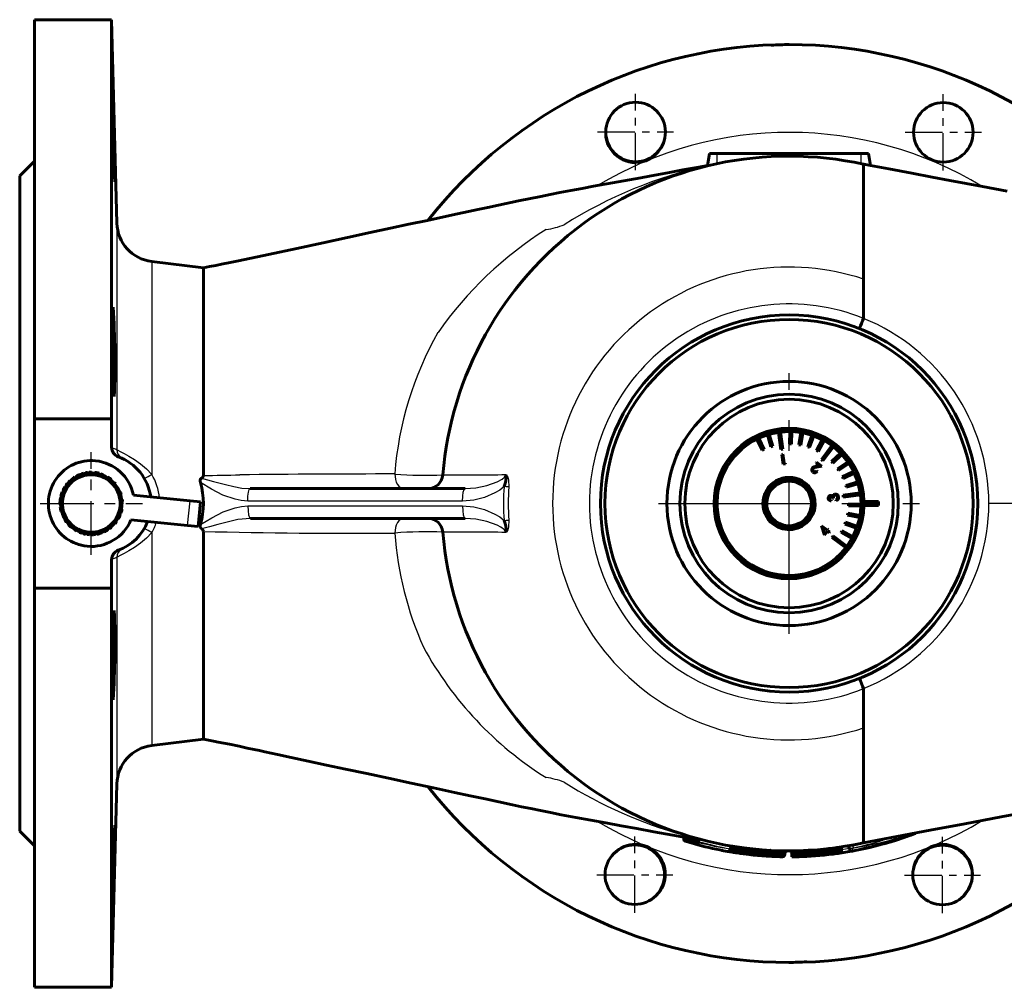
# Model space of a CAD drawing. Units: millimetres. Extents: x 1436 to 4557, y -158 to 158.
# Drawn here: x 1436 to 1634, y -97 to 98 of the extents above; entities that cross this region are included whole.
import ezdxf

# ---------------------------------------------------------------- set-up
doc = ezdxf.new("R2010")
doc.units = ezdxf.units.MM
for name, pattern in [('CENTER_per1_scale0.236220', [12, 7.5, -1.5, 1.5, -1.5]), ('CENTER_per1_scale0.340551', [17.3, 10.8125, -2.1625, 2.1625, -2.1625]), ('CENTER_per1_scale0.968504', [49.2, 30.75, -6.15, 6.15, -6.15])]:
    doc.linetypes.add(name, pattern=pattern)

# ---------------------------------------------------------------- blocks, each defined once
blk = doc.blocks.new('Проекция_1')
at = {"color": 7, "linetype": 'Continuous', "lineweight": 60}
for p, q in [((-136.5, 97.5), (-152, 97.5)), ((-152, 17.04), (-152, 97.5)), ((-136.5, 97.5), (-136.5, 17.04)), ((-135.43, 56.51), (-136.5, 97.5)), ((-16.43, 68.04), (-16, 70.5)), ((-16, 70.5), (-14.5, 70.5)), ((-14.5, 70.5), (14.5, 70.5)), ((14.5, 70.5), (16, 70.5)), ((16.42, 68.09), (16, 70.5)), ((-152, 69), (-155, 66)), ((15.04, 68.37), (14.96, 68.38)), ((-155, -66), (-155, 66)), ((-118, 47.5), (-128.4, 48.78)), ((15, 37.3), (15, 45.22)), ((-55.27, 42.96), (-55.12, 43.14)), ((-136.5, 17.04), (-152, 17.04)), ((-152, 17.04), (-152, -17.04)), ((-136.48, 11.3), (-136.5, 17.04)), ((-4.36, 13.83), (-3.98, 13.94)), ((-2.14, 14.34), (-3.98, 13.94)), ((-3.26, 11.55), (-3.98, 13.94)), ((-3.98, 13.94), (-3.98, 13.94)), ((-2.14, 14.34), (-1.75, 14.39)), ((-1.67, 10.87), (-2.14, 14.34)), ((0.13, 14.5), (-1.75, 14.39)), ((-1.28, 10.93), (-1.75, 14.39)), ((-1.75, 14.39), (-1.75, 14.39)), ((0.07, 12), (0.13, 14.5)), ((0.13, 14.5), (0.53, 14.49)), ((0.13, 14.5), (0.13, 14.5)), ((0.47, 11.99), (0.53, 14.49)), ((2.39, 14.3), (0.53, 14.49)), ((1.95, 11.84), (2.39, 14.3)), ((2.34, 11.77), (2.79, 14.23)), ((2.39, 14.3), (2.79, 14.23)), ((2.79, 14.23), (2.79, 14.23)), ((4.6, 13.75), (2.79, 14.23)), ((-6.47, 12.98), (-6.11, 13.15)), ((-5.39, 10.73), (-6.47, 12.98)), ((-6.47, 12.98), (-6.47, 12.98)), ((-4.36, 13.83), (-6.11, 13.15)), ((-5.02, 10.9), (-6.11, 13.15)), ((-6.11, 13.15), (-6.11, 13.15)), ((-3.64, 11.44), (-4.36, 13.83)), ((-4.36, 13.83), (-4.36, 13.83)), ((0.47, 11.99), (0.07, 12)), ((0.47, 11.99), (0.47, 11.99)), ((3.78, 11.39), (4.6, 13.75)), ((4.15, 11.26), (4.98, 13.62)), ((4.6, 13.75), (4.98, 13.62)), ((6.7, 12.86), (4.98, 13.62)), ((5.51, 10.66), (6.7, 12.86)), ((5.86, 10.47), (7.05, 12.67)), ((6.7, 12.86), (7.05, 12.67)), ((6.7, 12.86), (6.7, 12.86)), ((7.05, 12.67), (7.05, 12.67)), ((8.63, 11.66), (7.05, 12.67)), ((-5.02, 10.9), (-5.39, 10.73)), ((-3.26, 11.55), (-3.64, 11.44)), ((-1.28, 10.93), (-1.67, 10.87)), ((-1.67, 10.87), (-1.67, 10.87)), ((-1.44, 9.9), (-1.24, 9.92)), ((-1.24, 9.92), (-1, 8.15)), ((2.34, 11.77), (1.95, 11.84)), ((1.95, 11.84), (1.95, 11.84)), ((4.15, 11.26), (3.78, 11.39)), ((3.78, 11.39), (3.78, 11.39)), ((4.15, 11.26), (4.15, 11.26)), ((5.86, 10.47), (5.51, 10.66)), ((6.51, 8.87), (8.63, 11.66)), ((6.82, 8.63), (8.94, 11.41)), ((8.54, 8.44), (10.34, 10.16)), ((8.63, 11.66), (8.63, 11.66)), ((8.63, 11.66), (8.79, 11.54)), ((8.79, 11.54), (8.94, 11.41)), ((8.94, 11.41), (8.94, 11.41)), ((10.34, 10.16), (8.94, 11.41)), ((10.34, 10.16), (10.62, 9.87)), ((10.34, 10.16), (10.34, 10.16)), ((-135.22, 9.46), (-134.9, 9.33)), ((-134.82, 9.29), (-135.15, 9.42)), ((-134.27, 9.06), (-134.55, 9.18)), ((-1.17, 7.93), (-1.44, 9.9)), ((-0.79, 7.99), (-1.17, 7.93)), ((-1, 8.15), (-0.7, 8.19)), ((-0.7, 8.19), (-0.79, 7.99)), ((5.43, 8.18), (5.55, 8.34)), ((6.17, 7.61), (5.43, 8.18)), ((5.55, 8.34), (6.63, 7.52)), ((6.82, 8.63), (6.51, 8.87)), ((8.81, 8.15), (8.54, 8.44)), ((8.81, 8.15), (10.62, 9.87)), ((9.75, 7), (11.81, 8.42)), ((9.98, 6.67), (12.03, 8.09)), ((10.62, 9.87), (10.62, 9.87)), ((11.81, 8.42), (10.62, 9.87)), ((11.81, 8.42), (11.81, 8.42)), ((11.81, 8.42), (12.03, 8.09)), ((12.98, 6.47), (12.03, 8.09)), ((-142.33, 6.05), (-142.54, 5.99)), ((-142.12, 6.11), (-142.33, 6.05)), ((-142.29, 5.92), (-141.92, 6.04)), ((-141.84, 6.07), (-141.93, 6.05)), ((-141.93, 6.05), (-141.92, 6.02)), ((-141.92, 6.04), (-141.54, 6.09)), ((-141.54, 6.09), (-141.84, 6.07)), ((-141.56, 6.22), (-141.77, 6.19)), ((-141.35, 6.25), (-141.56, 6.22)), ((-141.54, 6.09), (-141.16, 6.16)), ((-141.54, 6.12), (-141.54, 6.09)), ((-141.46, 6.14), (-141.35, 6.25)), ((-141.15, 6.14), (-141.46, 6.14)), ((-141.16, 6.16), (-140.77, 6.16)), ((-141.04, 6.16), (-140.86, 6.19)), ((-140.77, 6.3), (-140.99, 6.29)), ((-140.56, 6.3), (-140.77, 6.3)), ((-140.77, 6.16), (-140.47, 6.2)), ((-140.77, 6.2), (-140.77, 6.16)), ((-140.77, 6.16), (-140.38, 6.18)), ((-140.38, 6.2), (-140.47, 6.2)), ((-140.38, 6.2), (-140.38, 6.16)), ((-140.38, 6.18), (-140.04, 6.14)), ((-140.04, 6.14), (-139.97, 6.15)), ((-139.99, 6.17), (-139.99, 6.14)), ((-139.99, 6.14), (-139.8, 6.11)), ((-139.97, 6.15), (-139.61, 6.11)), ((-139.61, 6.09), (-139.9, 6.16)), ((-139.82, 6.14), (-139.69, 6.14)), ((-139.82, 6.14), (-139.69, 6.14)), ((-139.59, 6.22), (-139.8, 6.25)), ((-139.6, 6.12), (-139.69, 6.14)), ((-139.6, 6.12), (-139.69, 6.14)), ((-139.6, 6.12), (-139.69, 6.14)), ((-139.6, 6.12), (-139.61, 6.09)), ((-139.61, 6.11), (-139.23, 6.02)), ((-139.61, 6.09), (-139.31, 6.07)), ((-139.38, 6.18), (-139.59, 6.22)), ((-139.31, 6.07), (-139.41, 6.19)), ((-139.41, 6.19), (-139.2, 6.15)), ((-139.2, 6.15), (-139.23, 6.02)), ((-138.85, 5.94), (-139.23, 6.02)), ((-138.99, 6.1), (-139.2, 6.15)), ((-138.99, 6.1), (-139.2, 6.15)), ((-139.14, 6.03), (-138.99, 6.1)), ((-138.44, 5.93), (-138.64, 6)), ((5.45, 7.49), (6.17, 7.61)), ((5.45, 7.49), (5.45, 7.49)), ((6.63, 7.52), (5.52, 7.33)), ((5.59, 6.57), (5.73, 6.46)), ((6.17, 7.61), (6.17, 7.61)), ((9.98, 6.67), (9.75, 7)), ((9.98, 6.67), (9.98, 6.67)), ((10.73, 5.39), (12.98, 6.47)), ((10.9, 5.02), (13.15, 6.11)), ((12.98, 6.47), (13.15, 6.11)), ((12.98, 6.47), (12.98, 6.47)), ((13.83, 4.36), (13.15, 6.11)), ((-145.42, 4.03), (-145.55, 3.87)), ((-145.45, 3.78), (-145.22, 4.09)), ((-145.45, 3.78), (-145.2, 4.08)), ((-145.2, 4.08), (-145.42, 3.87)), ((-145.2, 4.08), (-145.42, 3.87)), ((-145.23, 4.1), (-145.2, 4.08)), ((-145.22, 4.09), (-144.94, 4.36)), ((-145.2, 4.08), (-144.94, 4.36)), ((-145.2, 4.08), (-145.02, 4.32)), ((-145.03, 4.46), (-145.18, 4.3)), ((-144.94, 4.36), (-145.17, 4.17)), ((-144.88, 4.61), (-145.03, 4.46)), ((-144.96, 4.39), (-145.02, 4.32)), ((-144.94, 4.36), (-144.67, 4.64)), ((-144.67, 4.64), (-144.39, 4.87)), ((-144.35, 4.87), (-144.65, 4.63)), ((-144.44, 4.98), (-144.6, 4.85)), ((-144.26, 5.11), (-144.44, 4.98)), ((-144.39, 4.87), (-144.31, 4.91)), ((-144.37, 4.9), (-144.35, 4.87)), ((-144.04, 5.1), (-144.35, 4.87)), ((-144.35, 4.87), (-144.13, 5.08)), ((-144.31, 4.91), (-144.05, 5.12)), ((-144.12, 5.21), (-144.29, 5.09)), ((-143.94, 5.33), (-144.12, 5.21)), ((-144.06, 5.13), (-144.04, 5.1)), ((-144.06, 5.13), (-144.04, 5.1)), ((-144.05, 5.12), (-143.75, 5.31)), ((-143.75, 5.31), (-143.67, 5.34)), ((-143.37, 5.5), (-143.71, 5.31)), ((-143.71, 5.31), (-143.47, 5.49)), ((-143.71, 5.31), (-143.47, 5.48)), ((-143.67, 5.34), (-143.38, 5.51)), ((-143.43, 5.62), (-143.63, 5.51)), ((-143.24, 5.71), (-143.43, 5.62)), ((-143.39, 5.53), (-143.31, 5.57)), ((-143.39, 5.53), (-143.38, 5.51)), ((-143.39, 5.53), (-143.37, 5.5)), ((-143.39, 5.53), (-143.37, 5.5)), ((-143.38, 5.51), (-143.07, 5.66)), ((-143.05, 5.65), (-143.31, 5.57)), ((-143.08, 5.78), (-143.27, 5.7)), ((-142.88, 5.87), (-143.08, 5.78)), ((-143.05, 5.67), (-142.98, 5.68)), ((-142.96, 5.73), (-143.04, 5.69)), ((-142.96, 5.72), (-143.04, 5.69)), ((-142.98, 5.68), (-142.67, 5.82)), ((-142.96, 5.73), (-142.88, 5.87)), ((-142.67, 5.82), (-142.29, 5.92)), ((-138.85, 5.94), (-138.49, 5.8)), ((-138.44, 5.93), (-138.49, 5.8)), ((-138.47, 5.83), (-138.49, 5.8)), ((-138.49, 5.8), (-138.13, 5.66)), ((-138.12, 5.68), (-138.49, 5.8)), ((-138.46, 5.79), (-138.19, 5.72)), ((-138.24, 5.85), (-138.44, 5.93)), ((-138.24, 5.85), (-138.44, 5.93)), ((-138.13, 5.66), (-138.39, 5.8)), ((-138.11, 5.69), (-138.13, 5.66)), ((-137.78, 5.49), (-138.13, 5.66)), ((-138.12, 5.68), (-137.78, 5.49)), ((-137.76, 5.52), (-137.84, 5.56)), ((-137.76, 5.52), (-137.78, 5.49)), ((-137.43, 5.32), (-137.78, 5.49)), ((-137.43, 5.32), (-137.15, 5.13)), ((-137.03, 5.21), (-137.21, 5.33)), ((-137.15, 5.13), (-137.08, 5.1)), ((-136.8, 4.87), (-137.1, 5.09)), ((-136.78, 4.89), (-137.09, 5.09)), ((-136.78, 4.89), (-137.08, 5.1)), ((-136.86, 5.08), (-137.03, 5.21)), ((-136.58, 4.87), (-136.85, 5.08)), ((-136.78, 4.89), (-136.8, 4.87)), ((-136.78, 4.89), (-136.5, 4.62)), ((-136.2, 4.37), (-136.5, 4.62)), ((-136.22, 4.36), (-135.98, 4.16)), ((-135.95, 4.07), (-136.22, 4.36)), ((-136.22, 4.36), (-135.95, 4.07)), ((-135.95, 4.07), (-136.22, 4.36)), ((-136.2, 4.37), (-135.98, 4.11)), ((-135.93, 4.1), (-135.99, 4.16)), ((-135.93, 4.1), (-135.98, 4.16)), ((-135.93, 4.1), (-135.98, 4.16)), ((-135.98, 4.11), (-135.92, 4.07)), ((-135.85, 4.16), (-135.95, 4.07)), ((-135.93, 4.1), (-135.95, 4.07)), ((-135.89, 4.01), (-135.95, 4.07)), ((-135.69, 3.79), (-135.92, 4.07)), ((-135.87, 4.03), (-135.71, 4)), ((-135.71, 4), (-135.85, 4.16)), ((10.9, 5.02), (10.73, 5.39)), ((10.9, 5.02), (10.9, 5.02)), ((11.44, 3.64), (13.83, 4.36)), ((11.55, 3.26), (13.94, 3.98)), ((13.83, 4.36), (13.94, 3.98)), ((13.83, 4.36), (13.83, 4.36)), ((14.34, 2.14), (13.94, 3.98)), ((-146.5, 2.14), (-146.57, 1.94)), ((-146.38, 2.09), (-146.51, 1.82)), ((-146.43, 2.34), (-146.5, 2.14)), ((-146.5, 1.72), (-146.4, 2.1)), ((-146.5, 1.72), (-146.38, 2.09)), ((-146.5, 1.72), (-146.44, 2.02)), ((-146.4, 2.1), (-146.26, 2.44)), ((-146.19, 2.86), (-146.29, 2.67)), ((-146.26, 2.44), (-146.22, 2.5)), ((-146.07, 2.8), (-146.24, 2.45)), ((-146.24, 2.45), (-146.14, 2.74)), ((-146.22, 2.5), (-146.09, 2.81)), ((-146.09, 3.05), (-146.19, 2.86)), ((-146.1, 2.82), (-146.14, 2.74)), ((-146, 3.21), (-146.11, 3.02)), ((-146.1, 2.82), (-146.07, 2.8)), ((-146.1, 2.82), (-146.07, 2.8)), ((-146.1, 2.82), (-146.07, 2.8)), ((-146.09, 2.81), (-145.91, 3.13)), ((-146.07, 2.8), (-145.88, 3.14)), ((-145.88, 3.14), (-146.06, 2.9)), ((-145.88, 3.14), (-146.06, 2.9)), ((-145.89, 3.39), (-146, 3.21)), ((-145.87, 3.23), (-145.91, 3.16)), ((-145.91, 3.13), (-145.86, 3.19)), ((-145.88, 3.14), (-145.68, 3.47)), ((-145.86, 3.19), (-145.69, 3.48)), ((-145.69, 3.48), (-145.45, 3.78)), ((-145.55, 3.87), (-145.68, 3.69)), ((-145.47, 3.8), (-145.45, 3.78)), ((-145.47, 3.8), (-145.45, 3.78)), ((-135.69, 3.79), (-135.48, 3.46)), ((-135.45, 3.48), (-135.48, 3.46)), ((-135.25, 3.15), (-135.48, 3.46)), ((-135.48, 3.46), (-135.29, 3.23)), ((-135.24, 3.15), (-135.27, 3.13)), ((-135.24, 3.15), (-135.27, 3.13)), ((-135.27, 3.13), (-135.08, 2.8)), ((-135.25, 3.15), (-135.08, 2.8)), ((-135.08, 2.8), (-135.2, 3.08)), ((-134.9, 2.45), (-135.08, 2.8)), ((-134.89, 2.46), (-134.92, 2.44)), ((-134.9, 2.45), (-134.78, 2.08)), ((-134.78, 2.08), (-134.85, 2.38)), ((-134.78, 2.08), (-134.85, 2.38)), ((-134.74, 2.1), (-134.78, 2.08)), ((-134.64, 1.72), (-134.78, 2.08)), ((-134.78, 2.08), (-134.66, 1.72)), ((-134.74, 2.1), (-134.72, 2.01)), ((-134.65, 2.13), (-134.73, 2.33)), ((-134.66, 1.72), (-134.72, 2.01)), ((-134.58, 1.93), (-134.65, 2.13)), ((-108.55, 3), (-65.28, 3)), ((10.87, 1.67), (14.34, 2.14)), ((11.55, 3.26), (11.44, 3.64)), ((11.55, 3.26), (11.55, 3.26)), ((14.34, 2.14), (14.34, 2.14)), ((14.34, 2.14), (14.39, 1.75)), ((-146.87, 0.42), (-146.88, 0.2)), ((-146.88, 0.2), (-146.88, -0.01)), ((-146.88, 0.2), (-146.74, 0.2)), ((-146.88, 0.02), (-146.88, -0.19)), ((-146.78, -0.1), (-146.88, 0.02)), ((-146.85, 0.6), (-146.87, 0.38)), ((-146.77, 0.29), (-146.87, 0.42)), ((-146.83, 0.81), (-146.85, 0.6)), ((-146.8, 0.99), (-146.83, 0.78)), ((-146.76, 1.2), (-146.8, 0.99)), ((-146.8, 0.99), (-146.69, 0.97)), ((-146.78, 0.2), (-146.74, 0.2)), ((-146.72, 0.58), (-146.77, 0.29)), ((-146.69, 1.06), (-146.76, 1.2)), ((-146.76, -0.19), (-146.74, 0.2)), ((-146.74, 0.59), (-146.67, 0.97)), ((-146.74, 0.2), (-146.74, 0.59)), ((-146.63, 1.76), (-146.68, 1.56)), ((-146.67, 0.97), (-146.62, 1.35)), ((-146.56, 1.97), (-146.63, 1.76)), ((-146.62, 1.35), (-146.5, 1.72)), ((-146.53, 1.73), (-146.5, 1.72)), ((-134.64, 1.72), (-134.56, 1.34)), ((-134.47, 0.96), (-134.56, 1.34)), ((-134.47, 0.96), (-134.44, 0.58)), ((-134.4, 0.19), (-134.44, 0.58)), ((-134.44, 0.58), (-134.42, 0.19)), ((-134.41, 0.58), (-134.44, 0.58)), ((-134.42, 0.19), (-134.4, 0.49)), ((-134.42, -0.2), (-134.42, 0.19)), ((-134.38, 0.19), (-134.42, 0.19)), ((-134.42, 0.19), (-134.42, -0.2)), ((-134.42, -0.2), (-134.38, 0.1)), ((-134.4, 0.19), (-134.41, -0.15)), ((-134.38, 0.1), (-134.38, 0.19)), ((-134.31, 0.59), (-134.33, 0.8)), ((-134.29, 0.37), (-134.31, 0.59)), ((-132.09, 1.67), (-120.68, 0.53)), ((-120.68, 0.53), (-118.54, 0.32)), ((-119.03, -4.65), (-118.54, 0.32)), ((8.46, 0.71), (8.49, 0.51)), ((8.93, 1.05), (8.75, 1.03)), ((8.75, 1.03), (8.75, 1.03)), ((8.93, 1.05), (8.93, 1.05)), ((9.24, 1.88), (9.24, 1.88)), ((9.48, 0.57), (9.45, 0.76)), ((9.97, 1.29), (9.97, 1.29)), ((10.93, 1.28), (10.87, 1.67)), ((10.93, 1.28), (14.39, 1.75)), ((14.39, 1.75), (14.39, 1.75)), ((14.5, -0.13), (14.39, 1.75)), ((15, 0.2), (15, -0.2)), ((17.8, 0.2), (15, 0.2)), ((15.01, 0.4), (15.12, 0.4)), ((15.29, 0.4), (15.01, 0.4)), ((18, 0.4), (15.29, 0.4)), ((18, -0.4), (18, 0.4)), ((-146.88, -0.19), (-146.76, -0.19)), ((-146.83, -0.77), (-146.8, -0.98)), ((-146.8, -0.98), (-146.76, -1.19)), ((-146.77, -1.16), (-146.73, -1.37)), ((-146.72, -0.58), (-146.76, -0.19)), ((-146.75, -0.58), (-146.72, -0.58)), ((-146.73, -1.37), (-146.68, -1.58)), ((-146.69, -0.96), (-146.72, -0.58)), ((-146.72, -0.58), (-146.72, -0.88)), ((-146.7, -0.97), (-146.67, -0.96)), ((-146.6, -1.34), (-146.69, -0.96)), ((-146.6, -1.34), (-146.67, -0.96)), ((-146.67, -0.96), (-146.65, -1.26)), ((-146.65, -1.26), (-146.63, -1.35)), ((-146.63, -1.35), (-146.6, -1.34)), ((-146.5, -1.72), (-146.61, -1.43)), ((-146.52, -1.72), (-146.6, -1.34)), ((-146.6, -1.34), (-146.5, -1.72)), ((-146.6, -1.34), (-146.56, -1.64)), ((-146.53, -1.73), (-146.5, -1.72)), ((-146.38, -2.08), (-146.52, -1.72)), ((-134.76, -2.1), (-134.66, -1.72)), ((-134.63, -1.73), (-134.66, -1.72)), ((-134.63, -1.73), (-134.66, -1.72)), ((-134.54, -1.35), (-134.65, -1.7)), ((-134.65, -1.71), (-134.55, -1.44)), ((-134.63, -1.73), (-134.6, -1.65)), ((-134.59, -1.97), (-134.53, -1.76)), ((-134.53, -1.36), (-134.56, -1.35)), ((-134.54, -1.35), (-134.5, -1.02)), ((-134.53, -1.36), (-134.54, -1.35)), ((-134.43, -1.38), (-134.53, -1.36)), ((-134.53, -1.76), (-134.47, -1.56)), ((-134.51, -1.27), (-134.39, -1.17)), ((-134.47, -0.95), (-134.5, -1.02)), ((-134.44, -0.58), (-134.49, -0.97)), ((-134.49, -0.97), (-134.42, -0.67)), ((-134.48, -1.59), (-134.43, -1.38)), ((-134.42, -0.59), (-134.47, -0.95)), ((-134.41, -0.59), (-134.44, -0.58)), ((-134.43, -1.38), (-134.39, -1.17)), ((-134.38, -0.2), (-134.42, -0.25)), ((-134.42, -0.59), (-134.42, -0.25)), ((-134.41, -0.15), (-134.38, -0.2)), ((11.77, -2.34), (11.84, -1.95)), ((11.84, -1.95), (14.3, -2.39)), ((11.99, -0.47), (12, -0.07)), ((11.99, -0.47), (11.99, -0.47)), ((11.99, -0.47), (14.49, -0.53)), ((12, -0.07), (14.5, -0.13)), ((12, -0.07), (12, -0.07)), ((14.3, -2.39), (14.49, -0.53)), ((14.5, -0.13), (14.49, -0.53)), ((15, -0.2), (17.8, -0.2)), ((15.01, -0.4), (15.29, -0.4)), ((15.29, -0.4), (18, -0.4)), ((18, -0.4), (18, -0.4)), ((-146.41, -2.1), (-146.38, -2.08)), ((-146.41, -2.1), (-146.38, -2.08)), ((-146.26, -2.45), (-146.38, -2.08)), ((-146.38, -2.08), (-146.24, -2.44)), ((-146.38, -2.08), (-146.34, -2.25)), ((-146.37, -2.11), (-146.3, -2.38)), ((-146.24, -2.44), (-146.35, -2.17)), ((-146.24, -2.44), (-146.3, -2.34)), ((-146.27, -2.46), (-146.24, -2.44)), ((-146.27, -2.46), (-146.24, -2.44)), ((-146.27, -2.46), (-146.24, -2.54)), ((-146.08, -2.8), (-146.26, -2.45)), ((-146.08, -2.8), (-146.24, -2.54)), ((-145.91, -3.15), (-146.08, -2.8)), ((-145.92, -3.15), (-145.87, -3.23)), ((-145.71, -3.45), (-145.91, -3.15)), ((-145.91, -3.36), (-145.79, -3.54)), ((-145.68, -3.46), (-145.89, -3.13)), ((-145.89, -3.13), (-145.76, -3.41)), ((-145.89, -3.13), (-145.68, -3.46)), ((-145.68, -3.46), (-145.87, -3.23)), ((-145.79, -3.54), (-145.67, -3.71)), ((-145.65, -3.5), (-145.71, -3.45)), ((-145.68, -3.46), (-145.45, -3.78)), ((-145.47, -3.79), (-145.65, -3.5)), ((-145.21, -4.07), (-145.47, -3.79)), ((-135.71, -3.78), (-135.96, -4.08)), ((-135.71, -3.78), (-135.96, -4.08)), ((-135.94, -4.09), (-135.74, -3.82)), ((-135.68, -3.77), (-135.74, -3.82)), ((-135.74, -3.87), (-135.68, -3.8)), ((-135.74, -3.87), (-135.68, -3.8)), ((-135.74, -4.03), (-135.6, -3.87)), ((-135.48, -3.47), (-135.71, -3.78)), ((-135.48, -3.47), (-135.71, -3.78)), ((-135.71, -3.78), (-135.5, -3.56)), ((-135.47, -3.48), (-135.68, -3.77)), ((-135.6, -3.87), (-135.47, -3.69)), ((-135.45, -3.49), (-135.48, -3.47)), ((-135.45, -3.49), (-135.48, -3.47)), ((-135.47, -3.48), (-135.27, -3.14)), ((-135.09, -2.8), (-135.27, -3.14)), ((-135.07, -2.81), (-135.27, -3.14)), ((-135.27, -3.14), (-135.1, -2.9)), ((-135.06, -2.82), (-135.09, -2.8)), ((-135.06, -2.82), (-135.09, -2.8)), ((-135.07, -2.81), (-134.92, -2.45)), ((-135.07, -3.05), (-134.97, -2.86)), ((-134.97, -2.86), (-134.87, -2.67)), ((-134.76, -2.1), (-134.92, -2.45)), ((-134.92, -2.45), (-134.78, -2.19)), ((-134.89, -2.7), (-134.8, -2.51)), ((-134.8, -2.51), (-134.72, -2.31)), ((-134.75, -2.1), (-134.78, -2.09)), ((-132.59, -3.31), (-121.17, -4.44)), ((-65.28, -3), (-108.52, -3)), ((11.26, -4.15), (11.39, -3.78)), ((11.39, -3.78), (13.75, -4.6)), ((11.77, -2.34), (11.77, -2.34)), ((11.77, -2.34), (14.23, -2.79)), ((13.75, -4.6), (14.23, -2.79)), ((14.3, -2.39), (14.23, -2.79)), ((14.3, -2.39), (14.3, -2.39)), ((-144.96, -4.37), (-145.21, -4.07)), ((-145.19, -4.3), (-145.04, -4.45)), ((-145.04, -4.45), (-144.88, -4.6)), ((-144.97, -4.38), (-144.94, -4.36)), ((-144.97, -4.38), (-144.94, -4.36)), ((-144.69, -4.62), (-144.96, -4.37)), ((-144.94, -4.36), (-144.66, -4.62)), ((-144.94, -4.36), (-144.75, -4.59)), ((-144.91, -4.58), (-144.75, -4.72)), ((-144.66, -4.62), (-144.9, -4.44)), ((-144.75, -4.72), (-144.59, -4.86)), ((-144.62, -4.66), (-144.69, -4.62)), ((-144.37, -4.89), (-144.62, -4.66)), ((-144.08, -5.1), (-144.37, -4.89)), ((-144.01, -5.13), (-144.08, -5.1)), ((-144.07, -5.12), (-144.05, -5.1)), ((-144.07, -5.12), (-144, -5.17)), ((-144.05, -5.1), (-143.72, -5.31)), ((-143.72, -5.31), (-144.05, -5.1)), ((-143.73, -5.32), (-144.01, -5.13)), ((-143.72, -5.31), (-144, -5.17)), ((-143.97, -5.31), (-143.79, -5.42)), ((-143.79, -5.42), (-143.6, -5.53)), ((-143.41, -5.5), (-143.73, -5.32)), ((-143.34, -5.51), (-143.41, -5.5)), ((-143.04, -5.68), (-143.34, -5.51)), ((-142.67, -5.8), (-143.04, -5.68)), ((-143.03, -5.66), (-142.77, -5.8)), ((-142.92, -5.85), (-142.72, -5.93)), ((-142.72, -5.93), (-142.51, -6)), ((-142.68, -5.83), (-142.67, -5.8)), ((-142.68, -5.83), (-142.6, -5.86)), ((-142.67, -5.8), (-142.3, -5.92)), ((-142.67, -5.8), (-142.4, -5.93)), ((-142.67, -5.8), (-142.4, -5.93)), ((-142.31, -5.94), (-142.67, -5.8)), ((-142.3, -5.92), (-142.6, -5.86)), ((-142.4, -5.93), (-142.31, -5.95)), ((-142.4, -5.93), (-142.31, -5.95)), ((-142.31, -5.95), (-142.3, -5.92)), ((-142.31, -5.95), (-142.3, -5.92)), ((-141.93, -6.02), (-142.31, -5.94)), ((-142.3, -5.92), (-141.93, -6.02)), ((-139.23, -6.04), (-138.91, -5.94)), ((-138.85, -5.93), (-138.91, -5.94)), ((-138.86, -5.92), (-138.49, -5.8)), ((-138.85, -5.95), (-138.86, -5.93)), ((-138.49, -5.82), (-138.83, -5.93)), ((-138.49, -5.8), (-138.77, -5.93)), ((-138.57, -5.86), (-138.65, -6)), ((-138.65, -6), (-138.46, -5.93)), ((-138.48, -5.83), (-138.57, -5.86)), ((-138.49, -5.82), (-138.13, -5.66)), ((-137.77, -5.51), (-138.13, -5.66)), ((-137.92, -5.71), (-137.72, -5.62)), ((-137.78, -5.5), (-137.44, -5.31)), ((-137.77, -5.53), (-137.78, -5.5)), ((-137.77, -5.51), (-137.49, -5.34)), ((-137.72, -5.62), (-137.53, -5.51)), ((-137.44, -5.31), (-137.69, -5.49)), ((-137.44, -5.31), (-137.69, -5.48)), ((-137.56, -5.53), (-137.38, -5.43)), ((-137.41, -5.31), (-137.49, -5.34)), ((-137.44, -5.31), (-137.12, -5.1)), ((-137.11, -5.12), (-137.41, -5.31)), ((-137.38, -5.43), (-137.19, -5.31)), ((-137.12, -5.1), (-137.35, -5.29)), ((-137.11, -5.12), (-136.84, -4.91)), ((-136.89, -5.11), (-136.72, -4.98)), ((-136.77, -4.87), (-136.84, -4.91)), ((-136.8, -4.87), (-136.5, -4.63)), ((-136.8, -4.87), (-136.5, -4.63)), ((-136.49, -4.64), (-136.77, -4.87)), ((-136.72, -4.98), (-136.55, -4.85)), ((-136.5, -4.63), (-136.71, -4.85)), ((-136.48, -4.65), (-136.5, -4.63)), ((-136.48, -4.65), (-136.5, -4.63)), ((-136.49, -4.64), (-136.22, -4.36)), ((-136.22, -4.36), (-136.42, -4.6)), ((-135.94, -4.09), (-136.22, -4.36)), ((-121.17, -4.44), (-119.03, -4.65)), ((6.56, -4.51), (7.67, -5.33)), ((7.15, -6.35), (6.56, -4.51)), ((6.87, -4.95), (6.87, -4.95)), ((6.87, -4.95), (7.2, -5.95)), ((7.72, -5.6), (7.15, -6.35)), ((7.2, -5.95), (7.2, -5.95)), ((7.67, -5.33), (7.81, -5.15)), ((8.09, -5.88), (7.72, -5.6)), ((7.81, -5.15), (7.97, -5.27)), ((7.97, -5.27), (7.83, -5.46)), ((7.83, -5.46), (8.2, -5.74)), ((8.2, -5.74), (8.09, -5.88)), ((10.47, -5.86), (10.66, -5.51)), ((10.47, -5.86), (12.67, -7.05)), ((10.66, -5.51), (12.86, -6.7)), ((11.26, -4.15), (13.62, -4.98)), ((12.86, -6.7), (13.62, -4.98)), ((13.75, -4.6), (13.62, -4.98)), ((13.62, -4.98), (13.62, -4.98)), ((13.75, -4.6), (13.75, -4.6)), ((-141.93, -6.02), (-142.23, -5.98)), ((-142.17, -6.1), (-141.96, -6.15)), ((-141.96, -6.15), (-141.75, -6.19)), ((-141.55, -6.11), (-141.93, -6.02)), ((-141.55, -6.11), (-141.16, -6.14)), ((-141.39, -6.25), (-141.18, -6.27)), ((-141.18, -6.27), (-140.96, -6.29)), ((-141.17, -6.17), (-141.16, -6.14)), ((-141.17, -6.17), (-141.16, -6.14)), ((-140.78, -6.18), (-141.16, -6.14)), ((-141.16, -6.14), (-140.86, -6.19)), ((-140.78, -6.16), (-141.16, -6.14)), ((-140.86, -6.19), (-140.78, -6.2)), ((-140.78, -6.2), (-140.78, -6.16)), ((-140.78, -6.18), (-140.39, -6.16)), ((-140.78, -6.2), (-140.78, -6.16)), ((-140.66, -6.18), (-140.48, -6.2)), ((-140.6, -6.3), (-140.39, -6.3)), ((-140.48, -6.2), (-140.39, -6.2)), ((-140, -6.16), (-140.39, -6.16)), ((-140.39, -6.2), (-140.39, -6.16)), ((-140.39, -6.3), (-140.17, -6.29)), ((-140.12, -6.16), (-140.3, -6.19)), ((-140.16, -6.29), (-139.82, -6.25)), ((-140, -6.16), (-139.62, -6.09)), ((-139.23, -6.04), (-139.62, -6.09)), ((-139.42, -6.19), (-139.21, -6.15)), ((-139.23, -6.05), (-139.24, -6.02)), ((-139.23, -6.05), (-139.24, -6.02)), ((-139.23, -6.05), (-139.23, -6.04)), ((-139.21, -6.15), (-139, -6.1)), ((-139.03, -6.11), (-138.83, -6.05)), ((-138.94, -5.98), (-138.85, -5.95)), ((-138.85, -5.95), (-138.94, -5.98)), ((-138.83, -6.05), (-138.62, -5.99)), ((8.63, -6.82), (8.87, -6.51)), ((8.63, -6.82), (11.41, -8.94)), ((8.87, -6.51), (11.66, -8.63)), ((11.66, -8.63), (12.67, -7.05)), ((12.86, -6.7), (12.67, -7.05)), ((12.67, -7.05), (12.67, -7.05)), ((12.86, -6.7), (12.86, -6.7)), ((-135.15, -9.42), (-134.27, -9.06)), ((11.66, -8.63), (11.41, -8.94)), ((11.41, -8.94), (11.41, -8.94)), ((11.66, -8.63), (11.66, -8.63)), ((-136.5, -17.04), (-136.48, -11.3)), ((-152, -97.5), (-152, -17.04)), ((-152, -17.04), (-136.5, -17.04)), ((-136.5, -17.04), (-136.5, -97.5)), ((15, -45.22), (15, -37.3)), ((-128.4, -48.78), (-118, -47.5)), ((-136.5, -97.5), (-135.43, -56.51)), ((-155, -66), (-152, -69)), ((-21.22, -67.07), (-21.22, -67.07)), ((-21.22, -67.23), (-21.22, -67.07)), ((-21.22, -67.44), (-21.22, -67.23)), ((-21.22, -67.6), (-21.22, -67.44)), ((21.47, -67.52), (21.47, -67.16)), ((-18.37, -68.79), (-20.87, -68.07)), ((-18.75, -68.06), (-18.75, -68.06)), ((-18.24, -68.3), (-18.24, -68.1)), ((13.76, -68.63), (11.92, -68.98)), ((17.32, -69.06), (17.32, -69.06)), ((-13.4, -69.93), (-13.4, -69.93)), ((-11.84, -69.61), (-11.84, -69.58)), ((-11.17, -70.32), (-10.71, -70.39)), ((-10.47, -70.43), (-10.47, -70.43)), ((-10.28, -69.95), (-10.28, -69.75)), ((-10.28, -70.02), (-10.28, -69.95)), ((-8.02, -70.75), (-9.85, -70.52)), ((-8.5, -70.25), (-8.5, -69.92)), ((-8.27, -70.72), (-8.27, -70.72)), ((-2.92, -71.14), (-8.02, -70.75)), ((-3.4, -70.42), (-7.64, -70.11)), ((-7.64, -70.26), (-3.49, -70.61)), ((-4.36, -71.07), (-4.36, -71.07)), ((-3.4, -70.63), (-3.4, -70.42)), ((-2.92, -71.14), (-2.92, -71.14)), ((-1.33, -71.19), (-2.92, -71.14)), ((-0.86, -70.69), (-0.86, -70.5)), ((-0.82, -70.69), (-0.82, -70.69)), ((0.55, -71.2), (0.55, -70.5)), ((0.76, -70.69), (0.76, -70.5)), ((1.63, -69.98), (1.47, -69.99)), ((2.74, -71.14), (3.13, -71.13)), ((3.46, -70.39), (3.46, -70.64)), ((4.23, -71.07), (4.23, -71.07)), ((6.34, -70.92), (6.34, -70.92)), ((7.77, -70.15), (7.77, -70.13)), ((7.93, -70.27), (7.93, -70.04)), ((8.1, -69.53), (7.97, -69.55)), ((8.19, -70.73), (8.19, -70.73)), ((12.55, -70.03), (10.24, -70.44)), ((10.56, -69.98), (10.56, -69.63)), ((15.72, -69.44), (15.72, -69.44)), ((-152, -97.5), (-136.5, -97.5))]:
    blk.add_line(p, q, dxfattribs=at)
at = {"color": 7, "linetype": 'CENTER_per1_scale0.236220', "lineweight": 25}
for p, q in [((-30.92, 67.2), (-30.92, 82.53)), ((31.08, 67.14), (31.08, 82.47)), ((-38.59, 74.87), (-23.25, 74.87)), ((23.41, 74.8), (38.74, 74.8)), ((-31.08, -82.47), (-31.08, -67.14)), ((30.92, -82.53), (30.92, -67.2)), ((-38.74, -74.8), (-23.41, -74.8)), ((23.25, -74.87), (38.59, -74.87))]:
    blk.add_line(p, q, dxfattribs=at)
at = {"color": 7, "linetype": 'Continuous', "lineweight": 25}
for p, q in [((-14.5, 68.48), (-14.5, 70.5)), ((14.5, 68.48), (14.5, 70.5)), ((-135.43, 56.51), (-135.43, 10.86)), ((-128.4, 48.78), (-128.4, 5.85)), ((-136.48, 11.3), (-135.43, 10.86)), ((-121.17, -4.44), (-120.68, 0.53)), ((-65.78, 0.5), (-109.05, 0.5)), ((118, 0), (40.27, 0)), ((-109.02, -0.5), (-65.78, -0.5)), ((-128.4, -5.85), (-128.4, -48.78)), ((-135.43, -10.86), (-136.48, -11.3)), ((-135.43, -10.86), (-135.43, -56.51)), ((3.12, -70.65), (3.12, -70.41)), ((7.79, -70.12), (7.78, -70.12)), ((10.56, -69.72), (12.17, -69.46)), ((12.21, -69.55), (12.21, -69.52))]:
    blk.add_line(p, q, dxfattribs=at)
at = {"color": 7, "linetype": 'CENTER_per1_scale0.968504', "lineweight": 25}
for p, q in [((0, -26.27), (0, 26.27)), ((-26.27, 0), (26.27, 0))]:
    blk.add_line(p, q, dxfattribs=at)
at = {"color": 7, "linetype": 'CENTER_per1_scale0.340551', "lineweight": 25}
for p, q in [((-140.58, -10.32), (-140.58, 10.32)), ((-150.9, 0), (-130.26, 0))]:
    blk.add_line(p, q, dxfattribs=at)
at = {"color": 7, "lineweight": 60, "flags": 128}
for points in [[(-16.42, 68.13), (-18.2, 67.8), (-21.38, 67.22), (-24.09, 66.72), (-26.31, 66.31), (-28.1, 65.98), (-29.88, 65.66), (-34.41, 64.83), (-39.38, 63.92), (-41.7, 63.5), (-43.96, 63.08), (-46.15, 62.68), (-48.16, 62.28), (-50.03, 61.9), (-54.49, 60.97), (-58.55, 60.12), (-60.69, 59.66), (-62.69, 59.23), (-64.6, 58.82), (-66.82, 58.35), (-69.56, 57.76), (-72.81, 57.06), (-76.58, 56.26), (-80.3, 55.46), (-84.42, 54.58), (-88.94, 53.61), (-93.85, 52.56), (-99.15, 51.42), (-104.86, 50.2), (-110.95, 48.89), (-112.58, 48.55), (-114.31, 48.21), (-115.5, 47.97), (-116.73, 47.74), (-118, 47.5)], [(43.95, 62.94), (39, 63.87), (35.71, 64.49), (32.38, 65.12), (28.82, 65.78), (24.74, 66.55), (20.13, 67.41), (16.42, 68.11)], [(-118, 47.5), (-118, 47.3), (-118, 46.73), (-118, 45.77), (-118, 44.42), (-118, 42.71), (-118, 40.67), (-118, 38.29), (-118, 35.57), (-118, 32.58), (-118, 29.33), (-118, 25.83), (-118, 22.09), (-118, 18.17), (-118, 14.09), (-118, 9.9), (-118, 5.64)], [(4.81, 6.33), (4.65, 6.5), (4.6, 6.61), (4.57, 6.72), (4.59, 6.96), (4.69, 7.17)], [(4.69, 7.17), (4.84, 7.31), (5.04, 7.4), (5.45, 7.49)], [(4.84, 7.07), (4.8, 7), (4.77, 6.92), (4.77, 6.76), (4.83, 6.6), (4.94, 6.48)], [(5.73, 6.46), (5.54, 6.29), (5.3, 6.2), (5.17, 6.19), (5.04, 6.21), (4.81, 6.33)], [(5.52, 7.33), (5.15, 7.26), (4.98, 7.19), (4.84, 7.07)], [(4.94, 6.48), (5.1, 6.4), (5.19, 6.39), (5.28, 6.39), (5.37, 6.41), (5.45, 6.45), (5.59, 6.57)], [(-118.58, 4.23), (-118.62, 4.47), (-118.62, 4.71), (-118.54, 4.94), (-118.46, 5.04), (-118.37, 5.12)], [(-118.37, 5.12), (-118.12, 5.34), (-118.04, 5.48), (-118.01, 5.56), (-118, 5.64)], [(7.91, 1.01), (7.91, 1.22), (7.99, 1.42), (8.06, 1.5), (8.14, 1.57), (8.23, 1.62), (8.34, 1.64)], [(8.49, 0.51), (8.28, 0.55), (8.1, 0.65), (7.97, 0.81), (7.91, 1.01)], [(8.36, 1.44), (8.3, 1.42), (8.24, 1.39), (8.19, 1.35), (8.15, 1.3), (8.1, 1.17), (8.1, 1.04)], [(8.1, 1.04), (8.14, 0.91), (8.22, 0.81), (8.33, 0.74), (8.46, 0.71)], [(8.34, 1.64), (8.46, 1.64), (8.58, 1.61), (8.69, 1.54), (8.77, 1.45)], [(8.75, 1.03), (8.71, 1.18), (8.64, 1.32), (8.58, 1.38), (8.52, 1.42), (8.44, 1.44), (8.36, 1.44)], [(9.28, 1.69), (9.19, 1.66), (9.1, 1.61), (9.02, 1.54), (8.97, 1.45), (8.93, 1.26), (8.93, 1.05)], [(9.24, 1.88), (9.5, 1.86), (9.73, 1.74), (9.82, 1.65), (9.89, 1.54), (9.97, 1.29)], [(9.77, 1.27), (9.73, 1.44), (9.68, 1.52), (9.62, 1.58), (9.46, 1.67), (9.37, 1.69), (9.28, 1.69)], [(9.97, 1.29), (9.96, 1.06), (9.93, 0.94), (9.87, 0.84), (9.69, 0.67), (9.48, 0.57)], [(-118.37, -5.1), (-118.53, -4.93), (-118.61, -4.7), (-118.62, -4.46), (-118.57, -4.23)], [(-118, -5.64), (-118.04, -5.48), (-118.12, -5.33), (-118.37, -5.1)], [(-118, -5.64), (-118, -9.92), (-118, -14.09), (-118, -18.15), (-118, -22.07), (-118, -25.77), (-118, -29.26), (-118, -32.54), (-118, -35.54), (-118, -38.23), (-118, -40.62), (-118, -42.69), (-118, -44.41), (-118, -45.76), (-118, -46.72), (-118, -47.3), (-118, -47.5)], [(-118, -47.5), (-116.94, -47.7), (-115.96, -47.88), (-115.02, -48.07), (-112.71, -48.52), (-110.79, -48.93), (-109.16, -49.28), (-107.78, -49.57), (-106.66, -49.81), (-105.63, -50.03), (-103.07, -50.58), (-100.34, -51.17), (-96.85, -51.91), (-93.16, -52.7), (-89.34, -53.52), (-85.09, -54.43), (-80.7, -55.37), (-76.14, -56.35), (-71.63, -57.32), (-67.43, -58.22), (-64.23, -58.9), (-61.24, -59.54), (-58.45, -60.14), (-55.69, -60.72), (-53.88, -61.1), (-52, -61.49), (-50.06, -61.89), (-48.07, -62.3), (-45.91, -62.72), (-42.94, -63.27), (-39.93, -63.82), (-36.89, -64.38), (-33.82, -64.94), (-30.68, -65.51), (-27.26, -66.14), (-23.42, -66.84), (-21.22, -67.25)], [(15, -68.37), (21.72, -67.11), (28.42, -65.86), (35.4, -64.55), (42.73, -63.16), (47.51, -62.26), (52.3, -61.34), (56.95, -60.41), (61.39, -59.49), (65.7, -58.57), (72.54, -57.11), (79.33, -55.65), (85.73, -54.28), (91.69, -53.01), (94.17, -52.48), (96.62, -51.96), (99.52, -51.34), (102.97, -50.6), (105.01, -50.16), (107.19, -49.69), (109.53, -49.19), (112.04, -48.66), (114.87, -48.1), (118, -47.5)], [(20.44, -68.19), (21.09, -67.98), (21.75, -67.77), (22.28, -67.59), (22.69, -67.45), (23.4, -67.21), (24.08, -66.98), (24.68, -66.76), (25.25, -66.51), (25.39, -66.43)], [(-10.7, -69.18), (-10.55, -69.22), (-10.42, -69.32), (-10.32, -69.47), (-10.29, -69.57), (-10.28, -69.62), (-10.28, -69.65), (-10.28, -69.71)], [(10.12, -69.7), (10.13, -69.57), (10.17, -69.46), (10.23, -69.33), (10.18, -69.3), (10.01, -69.31), (9.28, -69.39), (8.26, -69.51)], [(10.56, -69.63), (10.56, -69.6), (10.56, -69.58), (10.57, -69.53), (10.59, -69.43), (10.62, -69.28), (10.55, -69.25), (10.33, -69.25), (9.93, -69.3), (9.53, -69.35)], [(19.43, -68.47), (19.82, -68.36), (20.74, -68.06), (21.1, -67.92), (21.34, -67.79), (21.56, -67.49)], [(-10.14, -70.36), (-10.31, -70.42), (-10.48, -70.42)], [(-7.64, -70.29), (-7.66, -70.39), (-7.69, -70.49), (-7.74, -70.57), (-7.79, -70.64), (-7.9, -70.73), (-8.02, -70.75)], [(-7.26, -69.62), (-7.38, -69.64), (-7.49, -69.73), (-7.54, -69.8), (-7.59, -69.88), (-7.62, -69.98), (-7.64, -70.09)], [(1.32, -69.99), (1.13, -70), (0.9, -70.01), (0.91, -70.02)], [(0.95, -70.03), (1.06, -70.11), (1.15, -70.22), (1.23, -70.5)], [(1.23, -70.68), (1.24, -70.8), (1.29, -70.91), (1.42, -71.06), (1.69, -71.14), (2.22, -71.16), (2.74, -71.14)], [(7.78, -70.12), (7.77, -70.09)], [(8.92, -70.64), (9.74, -70.48), (10.01, -70.31), (10.12, -70.04)], [(10.28, -70.42), (10.4, -70.34), (10.49, -70.23), (10.54, -70.11), (10.56, -69.98)]]:
    blk.add_lwpolyline(points, dxfattribs=at)
at = {"color": 7, "lineweight": 25, "flags": 128}
for points in [[(-135.43, 10.86), (-135.24, 10.72), (-134.74, 10.46), (-133.98, 10.08), (-132.99, 9.55), (-131.84, 8.85), (-130.63, 8), (-129.47, 7), (-128.4, 5.85)], [(-109.05, 0.5), (-110.35, 0.59), (-111.61, 0.84), (-114.05, 1.71), (-116.34, 2.91), (-118.58, 4.23)], [(-118.37, 5.12), (-115.94, 4.46), (-113.51, 3.8), (-111.87, 3.41), (-110.22, 3.12), (-108.55, 3)], [(-79.45, 5.95), (-79.31, 4.86), (-79.13, 4.33), (-78.89, 3.86), (-78.6, 3.48), (-78.27, 3.21), (-77.6, 3)], [(-65.28, 3), (-63.09, 3.16), (-60.92, 3.61), (-58.8, 4.35), (-57.8, 4.91), (-57.36, 5.3), (-57.18, 5.53), (-57.06, 5.81)], [(-57.06, 5.81), (-56.85, 5.6), (-56.69, 5.33), (-56.49, 4.7), (-56.43, 3.34)], [(-109.05, 0.5), (-109.02, 1.46), (-108.91, 2.27), (-108.74, 2.81), (-108.55, 3)], [(-57.39, 3.43), (-58.3, 2.72), (-59.27, 2.13), (-61.35, 1.24), (-63.54, 0.69), (-65.78, 0.5)], [(-65.78, 0.5), (-65.74, 1.46), (-65.63, 2.27), (-65.47, 2.81), (-65.28, 3)], [(-118.57, -4.23), (-116.32, -2.92), (-114.01, -1.71), (-111.57, -0.84), (-110.31, -0.59), (-109.02, -0.5)], [(-109.02, -0.5), (-108.98, -1.46), (-108.87, -2.27), (-108.71, -2.81), (-108.52, -3)], [(-65.78, -0.5), (-65.74, -1.46), (-65.63, -2.27), (-65.47, -2.81), (-65.28, -3)], [(-65.78, -0.5), (-63.54, -0.69), (-61.35, -1.24), (-59.27, -2.13), (-58.3, -2.72), (-57.39, -3.43)], [(-108.52, -3), (-111.02, -3.25), (-113.48, -3.8), (-115.11, -4.24), (-116.74, -4.69), (-118.37, -5.1)], [(-77.6, -3), (-78.28, -3.21), (-78.61, -3.48), (-78.9, -3.86), (-79.14, -4.34), (-79.31, -4.87), (-79.45, -5.96)], [(-57.06, -5.81), (-57.18, -5.53), (-57.36, -5.29), (-58.04, -4.75), (-58.8, -4.35), (-60.92, -3.61), (-63.09, -3.16), (-65.28, -3)], [(-56.43, -3.34), (-56.49, -4.7), (-56.69, -5.33), (-56.85, -5.61), (-57.06, -5.81)], [(-128.4, -5.85), (-129.47, -7), (-130.64, -8.01), (-131.84, -8.86), (-132.98, -9.54), (-133.98, -10.08), (-134.74, -10.46), (-135.23, -10.72), (-135.43, -10.86)], [(12.39, -68.9), (12.48, -68.89), (12.57, -68.9), (12.67, -68.94), (12.76, -69.01), (12.83, -69.09), (12.89, -69.19), (12.92, -69.29), (12.93, -69.39)], [(20.9, -68), (20.84, -68.06), (20.71, -68.12)], [(12.76, -69.45), (12.77, -69.55), (12.8, -69.65), (12.86, -69.75), (12.93, -69.83), (13.03, -69.9), (13.13, -69.94), (13.23, -69.95), (13.32, -69.94)]]:
    blk.add_lwpolyline(points, dxfattribs=at)
at = {"color": 7, "linetype": 'Continuous', "lineweight": 60}
for centre, radius, start, end in [((0.09, 0), 92.5, 90.0561, 141.8889), ((1.77, 0.01), 92.5, 91.0647, 93.3158), ((-0.09, 0), 92.5, 38.0959, 89.944), ((314.17, 84.7), 450.43, 180.2393, 182.5298), ((-30.92, 74.87), 6, 90, 270), ((-30.92, 74.87), 6, 270, 90), ((31.08, 74.8), 6, 90, 270), ((31.08, 74.8), 6, 270, 90), ((-30.94, 74.7), 6, 168.4464, 269.9677), ((-30.95, 74.7), 6, 270.1093, 350.0734), ((0, 0), 70, 77.6264, 175.2854), ((15.34, 69.94), 1.61, 257.6995, 259.3051), ((-37908.06, 56.8), 37923.06, 359.982507, 0.017493), ((27.98, 130.68), 63.65, 258.2758, 259.5419), ((-127.43, 56.72), 8, 181.5, 263), ((80.91, 32.74), 217.16, 178.1957, 182.9464), ((-333.28, 28.61), 197.45, 357.9584, 3.1837), ((0, 0), 38, 360, 180), ((0, 0), 37.09, 90, 270), ((0, 0), 37.09, 270, 90), ((-1913.25, 813.26), 2078.52, 338.01862, 338.07944), ((0, 0), 24.6, 90, 270), ((0, 0), 24.6, 270, 90), ((0, 0), 22, 90, 270), ((0, 0), 22, 270, 90), ((0, 0), 21, 90, 270), ((0, 0), 21, 270, 90), ((0, 0), 15, 90, 270), ((0, 0), 15, 1.4257, 90), ((0, 0), 14.5, 116.496, 232.7057), ((-134.48, 11.31), 2, 180.1948, 250.4167), ((-140.58, 0), 8.65, 84.3215, 264.3215), ((-140.58, 0), 8.65, 11.1206, 84.3215), ((-138.52, 0.01), 10, 7.5633, 70.3177), ((-140.58, 0), 5.8, 80.957, 260.957), ((-140.58, 0), 6.17, 127.7585, 131.3556), ((-140.09, 0.47), 6.17, 134.8166, 137.64), ((-140.58, 0), 5.8, 260.957, 80.957), ((-139.95, -0.24), 6.17, 70.0165, 72.84), ((-133.88, 0), 15.88, 344.558, 15.4583), ((-72.75, 6), 3, 270, 355.2854), ((-61.4, 5.2), 4.38, 336.1494, 8.0489), ((0, 0), 5.27, 52.7057, 232.7057), ((0, 0), 5, 322.7057, 142.7057), ((0, 0), 4.5, 322.7057, 142.7057), ((0, 0), 5.27, 232.7057, 52.7057), ((0, 0), 5, 142.7057, 322.7057), ((0, 0), 4.5, 142.7057, 322.7057), ((0, 0), 38, 180, 360), ((9.33, 1.31), 0.569, 137.0875, 166.517), ((9.31, 1.34), 0.54, 97.5184, 138.1547), ((9.26, 1.31), 0.575, 289.5818, 321.3563), ((9.33, 1.19), 0.454, 327.149, 9.8398), ((-0.05, 0), 15, 355.9024, 4.0976), ((15.01, 0.38), 0.0197, 95.3624, 201.4742), ((-0.23, 0), 15.23, 0.7689, 1.4208), ((-15.78, 33.41), 47.23, 315.3096, 315.6499), ((0, 0), 15, 270, 358.5743), ((15.01, -0.38), 0.0197, 158.4929, 264.6705), ((-0.23, 0), 15.23, 358.5792, 359.2311), ((-15.63, -33.27), 47.03, 44.3494, 44.6912), ((-140.58, 0), 8.65, 264.3215, 337.5224), ((-138.54, -0.01), 10, 289.8114, 338.723), ((-72.75, -6), 3, 4.7146, 90), ((-61.4, -5.2), 4.38, 351.9502, 23.8516), ((-143.34, 5.43), 12.2, 290.1128, 291.5219), ((0, 0), 70, 184.7146, 282.3736), ((-134.48, -11.31), 2, 109.5964, 179.8053), ((0, 0), 14.5, 232.7057, 321.9154), ((80.91, -32.74), 217.16, 177.0536, 181.8043), ((-333.28, -28.61), 197.45, 356.8163, 2.0416), ((-1937.37, -823.06), 2104.56, 21.92299, 21.98302), ((-39050.37, -56.8), 39065.37, 359.983019, 0.016981), ((-127.43, -56.72), 8, 97, 178.5), ((0.09, 0), 92.5, 218.1108, 269.9439), ((-0.09, 0), 92.5, 270.056, 321.9036), ((314.17, -84.7), 450.44, 177.4702, 179.7607), ((-21.72, -67.07), 0.5, 359.975, 72.0806), ((0, 0), 70.5, 252.4822, 255.0057), ((0, 0), 70.7, 252.5338, 255.0495), ((0, 0), 71.2, 287.057, 290.9436), ((24.55, -66.31), 0.498, 270.9475, 289.1353), ((-31.08, -74.8), 6, 90, 270), ((-30.94, -74.7), 6, 314.9892, 134.9892), ((-31.08, -74.8), 6, 270, 90), ((-20.72, -67.6), 0.5, 180, 252.9577), ((-36.48, -63.49), 18.86, 343.684, 345.203), ((0, 0), 71.2, 255.0448, 259.9474), ((0.06, -72.95), 18.93, 163.6506, 165.1637), ((-11.34, -69.58), 0.5, 80.7468, 180.0008), ((11.68, -69.52), 0.499, 359.9176, 99.4576), ((-18.12, 74.9), 148.2, 282.2101, 284.6771), ((0, 0), 71.2, 280.784, 287.3241), ((0, 0), 70, 282.3133, 282.3734), ((-0.04, -0.01), 71.2, 285.5721, 286.0204), ((-0.04, -0.01), 71.2, 286.6413, 287.3777), ((0.34, 0.1), 71.2, 286.3943, 286.4533), ((-2.65, 13.2), 84.24, 286.6173, 286.6805), ((30.92, -74.87), 6, 90, 270), ((30.94, -74.7), 6, 314.9949, 135.0352), ((30.92, -74.87), 6, 270, 90), ((-31, -74.76), 6, 123.9764, 134.1994), ((-0.16, 0.03), 71.2, 259.1332, 259.3009), ((-12.34, -69.61), 0.5, 259.9534, 0.0017), ((0.01, 0), 71.2, 259.9519, 261.5238), ((-4.41, -27.8), 42.39, 259.8817, 262.568), ((53.23, 337.45), 412.28, 260.919, 261.1929), ((0.04, -0.01), 71.2, 260.8207, 260.8262), ((-10.09, -66.78), 3.66, 260.3478, 264.6893), ((0.99, -0.07), 70.55, 260.81, 262.9758), ((0, 0), 70.7, 261.6421, 263.7946), ((-9.78, -70.02), 0.5, 180, 262.0515), ((0, 0), 71.2, 263.5044, 266.3283), ((0, 0), 71.2, 264.4179, 264.6908), ((-0.38, -11.59), 59.61, 265.6606, 265.7828), ((0, 0), 71.2, 266.3283, 268.8838), ((-0.17, 0.01), 71.2, 266.4846, 266.6438), ((-3.9, -70.39), 0.5, 358.5495, 86.8146), ((-3.92, -70.39), 0.5, 57.5615, 84.9876), ((-0.6, -17.56), 52.94, 266.8781, 269.7165), ((0.35, -0.01), 70.5, 266.9475, 269.0438), ((-0.31, 0.01), 70.7, 267.4913, 269.5809), ((-2.9, -70.64), 0.5, 178.7471, 267.6393), ((1.2, 34.42), 105.13, 267.5384, 268.8803), ((0.01, 0), 71.2, 267.8392, 268.192), ((-1.32, -70.69), 0.5, 268.9281, 359.5654), ((-0.32, -70.5), 0.5, 89.7305, 179.542), ((0.05, -70.5), 0.501, 0.0708, 89.9726), ((0.26, -70.5), 0.5, 359.9955, 90.2104), ((0.11, -11.65), 58.39, 270.3351, 270.823), ((0.51, -17.1), 53.4, 270.0434, 270.252), ((-0.01, 0), 71.2, 270.4503, 271.0341), ((0.47, -13.06), 57.44, 270.2977, 270.5165), ((0.51, -14.91), 55.59, 270.267, 270.7451), ((-0.72, 20.52), 91.22, 270.9343, 271.2264), ((1.27, -70.69), 0.501, 180.059, 270.9354), ((0.58, -13.51), 56.99, 270.6553, 279.5823), ((-0.72, 18.89), 89.59, 271.2444, 276.9134), ((-0.02, 0), 71.2, 271.0428, 272.1743), ((0, 0), 71.2, 272.2018, 277.8119), ((-2, 50.46), 120.98, 274.6185, 274.6233), ((1.34, -25.32), 45.35, 278.1054, 278.1675), ((0.4, -13.09), 57.44, 277.5383, 280.181), ((-0.55, 18.89), 89.56, 275.4363, 277.1061), ((0, 0), 71.2, 277.7929, 278.1606), ((9.64, -69.33), 1.2, 277.6487, 290.7987), ((10.13, -70.3), 0.18, 261.9333, 326.9908), ((-0.92, 18.84), 89.56, 277.3484, 277.3558), ((12.69, -69.55), 0.501, 180.1185, 280.4055), ((-5.15, 25.77), 96.88, 280.3151, 280.3169), ((0, 0), 71.2, 280.337, 280.784), ((30.96, -74.69), 6, 135.2156, 170.1973), ((-30.93, -74.69), 6, 303.2783, 314.8296), ((-1.77, -0.01), 92.5, 271.0647, 273.3158)]:
    blk.add_arc(centre, radius, start, end, dxfattribs=at)
at = {"color": 7, "linetype": 'Continuous', "lineweight": 25}
for centre, radius, start, end in [((0.02, -0.04), 74.83, 58.6971, 121.0341), ((2.98, -19.99), 90.17, 102.4294, 122.3557), ((-51.16, 71.18), 16.11, 277.8952, 291.4105), ((-8.16, -9.44), 76.44, 122.2476, 144.9334), ((0, 0), 47.64, 71.6477, 180), ((0, 0), 40.21, 68.0912, 179.9983), ((-0.2, -0.21), 40.47, 0.2939, 67.9348), ((-11.18, 0.69), 68.47, 150.4223, 175.5911), ((0, 0), 15.3, 90, 270), ((0, 0), 15.3, 1.4981, 90), ((-133.43, 10.87), 2, 180.2639, 244.9825), ((-135.24, 17.08), 13.15, 294.0592, 301.3471), ((-137.91, 0.04), 11.15, 5.6852, 31.4316), ((-122.86, 448.64), 443.02, 270.6284, 271.583), ((-79.01, -3080.52), 3086.47, 90.00808, 90.58681), ((-73.03, 84.01), 78.33, 265.3015, 272.3901), ((-94.29, 6458.88), 6453.17, 270.217745, 270.330517), ((-15.95, 0), 41.59, 175.2695, 184.7305), ((-66.99, -108.24), 112.08, 84.5981, 85.0906), ((-15.48, 0), 41.09, 175.3334, 184.6666), ((-0.21, 0.21), 40.47, 292.0712, 359.7002), ((0, 0), 47.64, 180, 288.3523), ((0, 0), 40.21, 180.0024, 291.9121), ((0, 0), 15.3, 270, 358.5019), ((-137.96, -0.12), 11.15, 329.0427, 340.6082), ((-66.99, 108.24), 112.08, 274.9094, 275.4019), ((-135.27, -17.11), 13.18, 58.6297, 65.898), ((-88.45, 1233.39), 1239.38, 268.63374, 270.4161), ((-72.83, -89.29), 83.6, 87.899, 94.5424), ((-94.08, -6415.01), 6409.3, 89.669097, 89.782641), ((-10.99, -0.94), 68.64, 184.1901, 204.0995), ((-133.43, -10.87), 2, 115.0339, 179.7361), ((-11.1, 5.12), 71.24, 208.5924, 237.8968), ((-51.04, -70.89), 15.8, 68.6759, 82.4346), ((3.5, 21.56), 91.78, 237.8838, 254.3177), ((0.02, 0.04), 74.83, 238.9643, 301.3068), ((0.81, -10.16), 60.45, 281.5638, 288.8533), ((2.78, 3.59), 73.34, 284.768, 286.2315), ((-2.44, -1.59), 69.82, 290.0327, 290.1546), ((0.36, -2.23), 68.45, 254.2313, 259.7316), ((-0.64, 1.35), 71.84, 255.8187, 261.03), ((7, -39.26), 30.71, 279.7618, 281.1371), ((-1.11, 13.64), 84.24, 279.4754, 285.5293), ((-5.06, 37.21), 107.48, 280.7582, 280.7852), ((12.49, -37.5), 31.33, 286.7589, 286.7753), ((0.51, -16.73), 53.77, 270.0404, 270.2721), ((-1.98, 50.47), 120.98, 274.6117, 274.6301), ((45.23, -254.77), 188.14, 99.9375, 100.1083)]:
    blk.add_arc(centre, radius, start, end, dxfattribs=at)

msp = doc.modelspace()

# ---------------------------------------------------------------- block references
msp.add_blockref('Проекция_1', (1591, 0))

doc.saveas('drawing.dxf')
